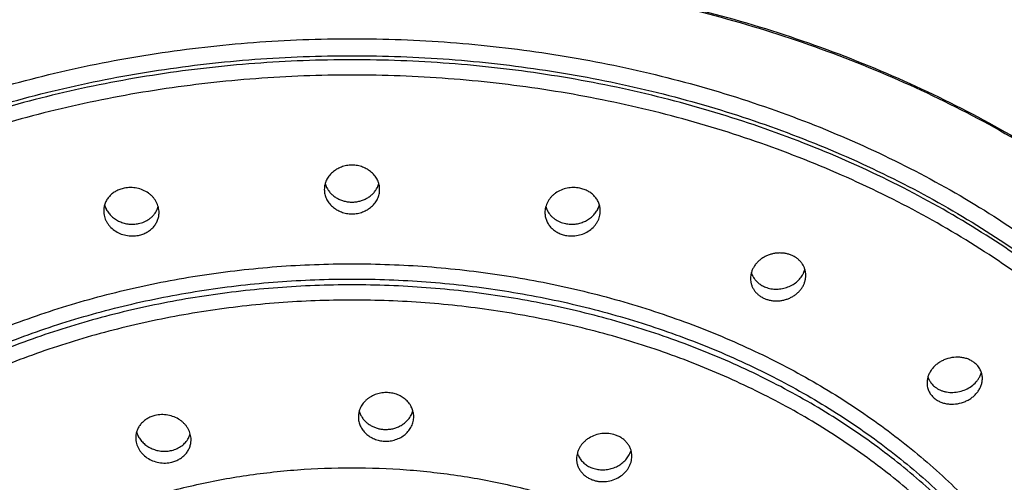
# Model space of a CAD drawing. Units: inches. Extents: x -1.1 to 22.9, y 4.2 to 14.4.
# Drawn here: x 21.3 to 22.1, y 10.3 to 10.7 of the extents above; entities that cross this region are included whole.
import ezdxf

# ---------------------------------------------------------------- set-up
doc = ezdxf.new("R2010")
doc.units = ezdxf.units.IN
doc.header["$LTSCALE"] = 1.21
doc.header["$MEASUREMENT"] = 0
doc.layers.get('0').update_dxf_attribs({"linetype": 'CONTINUOUS'})

msp = doc.modelspace()

# ---------------------------------------------------------------- linework, layer by layer
at = {"color": 7, "linetype": 'CONTINUOUS'}
for p, q in [((21.95127, 10.50283), (21.95243, 10.50586)), ((22.09804, 10.41732), (22.09913, 10.42011))]:
    msp.add_line(p, q, dxfattribs=at)
for centre, radius, start, end in [((21.57145, 10.58236), 0.01859, 195.66442, 206.26754), ((21.58018, 10.58242), 0.01873, 333.76837, 344.29557), ((21.57199, 10.58261), 0.01918, 206.20869, 207.83431), ((21.57978, 10.58261), 0.01918, 332.16624, 333.78683), ((21.38844, 10.56464), 0.01896, 195.75853, 206.0707), ((21.39748, 10.56314), 0.01805, 333.57145, 344.08939), ((21.75419, 10.56311), 0.01795, 195.88112, 206.45264), ((21.76315, 10.56471), 0.01915, 333.97815, 344.19087), ((21.38914, 10.56495), 0.01973, 205.99672, 207.58519), ((21.39716, 10.5633), 0.0184, 331.49141, 333.58414), ((21.7546, 10.5633), 0.0184, 206.41066, 208.50921), ((21.76263, 10.56495), 0.01973, 332.41518, 334.00123), ((21.92422, 10.50819), 0.0171, 196.47557, 206.76041), ((21.93323, 10.51155), 0.02003, 332.2533, 334.20391), ((21.92453, 10.50833), 0.01743, 206.73066, 209.60228), ((22.06997, 10.42134), 0.0161, 197.37673, 207.27333), ((22.07024, 10.42148), 0.01641, 207.25125, 211.08208), ((22.08, 10.42602), 0.02003, 331.71421, 334.24895), ((21.59967, 10.39316), 0.0185, 195.7992, 206.08939), ((21.60841, 10.39352), 0.01881, 334.91246, 344.27385), ((21.60018, 10.39339), 0.01905, 206.03763, 207.96857), ((21.60794, 10.39374), 0.01933, 332.1124, 334.92296), ((21.41505, 10.37598), 0.01897, 195.82126, 205.21338), ((21.41576, 10.37629), 0.01975, 205.14957, 207.70536), ((21.4239, 10.37436), 0.01826, 331.24315, 334.15688), ((21.42422, 10.37421), 0.01791, 334.1503, 343.86899), ((21.77999, 10.35833), 0.01749, 196.36334, 206.89502), ((21.78942, 10.36079), 0.01914, 335.85169, 343.7935), ((21.78034, 10.35849), 0.01787, 206.86007, 209.07749), ((21.78874, 10.3611), 0.01989, 332.12409, 335.85486)]:
    msp.add_arc(centre, radius, start, end, dxfattribs=at)
at = {"color": 9, "linetype": 'CONTINUOUS'}
for points, knots in [([(20.79547, 10.64617), (20.80326, 10.66112), (20.82035, 10.69062), (20.84994, 10.7329), (20.88355, 10.77337), (20.92099, 10.8118), (20.96204, 10.84798), (21.00648, 10.88172), (21.05407, 10.91283), (21.10453, 10.94114), (21.1576, 10.96649), (21.21297, 10.98876), (21.27035, 11.0078), (21.32941, 11.02353), (21.38983, 11.03586), (21.45127, 11.04471), (21.5134, 11.05004), (21.57588, 11.05182), (21.63836, 11.05004), (21.70049, 11.04471), (21.76194, 11.03586), (21.82236, 11.02353), (21.88142, 11.0078), (21.93879, 10.98875), (21.99417, 10.96649), (22.04723, 10.94114), (22.0977, 10.91283), (22.14528, 10.88172), (22.18972, 10.84798), (22.23078, 10.8118), (22.26821, 10.77337), (22.30182, 10.7329), (22.33141, 10.69062), (22.3485, 10.66112), (22.3563, 10.64616)], [0, 0, 0, 0, 0.027437, 0.055377, 0.083863, 0.112923, 0.14257, 0.172806, 0.203619, 0.234986, 0.266871, 0.299231, 0.332014, 0.365159, 0.398603, 0.432274, 0.466098, 0.5, 0.533902, 0.567727, 0.601397, 0.634841, 0.667987, 0.700769, 0.733129, 0.765015, 0.796381, 0.827194, 0.85743, 0.887077, 0.916137, 0.944623, 0.972563, 1, 1, 1, 1]), ([(20.53588, 10.11145), (20.53588, 10.12449), (20.53672, 10.1506), (20.54048, 10.18964), (20.54674, 10.2285), (20.55549, 10.26707), (20.56669, 10.30526), (20.58033, 10.34298), (20.59637, 10.38015), (20.61477, 10.41666), (20.63548, 10.45243), (20.65846, 10.48738), (20.68365, 10.52141), (20.71099, 10.55446), (20.74041, 10.58644), (20.78259, 10.62781), (20.84024, 10.67641), (20.916, 10.72888), (20.99807, 10.77541), (21.08568, 10.81554), (21.17797, 10.84891), (21.25782, 10.87074), (21.3232, 10.8846), (21.38972, 10.89604), (21.47398, 10.90559), (21.54188, 10.90814), (21.57588, 10.90814)], [0, 0, 0, 0, 0.027001, 0.054047, 0.081184, 0.108455, 0.135902, 0.163565, 0.191479, 0.219678, 0.248191, 0.277043, 0.306255, 0.335845, 0.365826, 0.396206, 0.458158, 0.521713, 0.586801, 0.6533, 0.721044, 0.789829, 0.824547, 0.859435, 0.929578, 1, 1, 1, 1]), ([(21.57588, 10.90814), (21.60988, 10.90814), (21.67778, 10.90559), (21.76204, 10.89604), (21.82856, 10.8846), (21.89394, 10.87074), (21.97379, 10.84891), (22.06608, 10.81554), (22.15369, 10.77541), (22.23577, 10.72888), (22.31153, 10.67641), (22.36917, 10.62781), (22.41135, 10.58644), (22.44077, 10.55446), (22.46811, 10.52141), (22.4933, 10.48738), (22.51628, 10.45243), (22.53699, 10.41666), (22.55539, 10.38015), (22.57143, 10.34298), (22.58507, 10.30526), (22.59628, 10.26707), (22.60502, 10.2285), (22.61128, 10.18964), (22.61504, 10.1506), (22.61588, 10.12449), (22.61588, 10.11145)], [0, 0, 0, 0, 0.070422, 0.140565, 0.175453, 0.210171, 0.278956, 0.3467, 0.413199, 0.478287, 0.541842, 0.603794, 0.634174, 0.664155, 0.693745, 0.722957, 0.751809, 0.780322, 0.808521, 0.836435, 0.864098, 0.891545, 0.918816, 0.945953, 0.972999, 1, 1, 1, 1]), ([(20.74088, 10.05809), (20.74088, 10.06856), (20.74155, 10.08951), (20.74457, 10.12086), (20.7496, 10.15206), (20.75662, 10.18303), (20.76562, 10.21369), (20.77657, 10.24398), (20.78945, 10.27382), (20.80422, 10.30313), (20.82085, 10.33185), (20.8393, 10.35991), (20.85953, 10.38724), (20.88147, 10.41377), (20.9051, 10.43945), (20.93896, 10.47266), (20.98524, 10.51168), (21.04607, 10.55381), (21.11197, 10.59116), (21.1823, 10.62339), (21.25641, 10.65018), (21.33356, 10.67128), (21.41304, 10.6865), (21.49407, 10.69569), (21.57588, 10.69876), (21.65769, 10.69569), (21.73873, 10.6865), (21.8182, 10.67128), (21.89536, 10.65018), (21.96946, 10.62339), (22.03979, 10.59116), (22.10569, 10.55381), (22.16652, 10.51168), (22.2128, 10.47266), (22.24667, 10.43945), (22.27029, 10.41377), (22.29224, 10.38724), (22.31246, 10.35991), (22.33091, 10.33185), (22.34754, 10.30313), (22.36232, 10.27382), (22.37519, 10.24398), (22.38614, 10.21369), (22.39514, 10.18303), (22.40216, 10.15206), (22.40719, 10.12086), (22.41021, 10.08951), (22.41088, 10.06856), (22.41088, 10.05809)], [0, 0, 0, 0, 0.0135, 0.027024, 0.040592, 0.054228, 0.067952, 0.081783, 0.095741, 0.10984, 0.124097, 0.138523, 0.15313, 0.167925, 0.182915, 0.198105, 0.229082, 0.26086, 0.293404, 0.326654, 0.360527, 0.39492, 0.429716, 0.464788, 0.5, 0.535212, 0.570284, 0.60508, 0.639473, 0.673346, 0.706596, 0.73914, 0.770918, 0.801895, 0.817085, 0.832075, 0.84687, 0.861477, 0.875903, 0.89016, 0.904259, 0.918217, 0.932048, 0.945772, 0.959408, 0.972976, 0.9865, 1, 1, 1, 1]), ([(20.75088, 10.05166), (20.75088, 10.062), (20.75154, 10.08271), (20.75453, 10.11368), (20.7595, 10.1445), (20.76643, 10.1751), (20.77532, 10.2054), (20.78614, 10.23532), (20.79886, 10.2648), (20.81346, 10.29377), (20.82989, 10.32214), (20.84812, 10.34987), (20.8681, 10.37687), (20.88979, 10.40308), (20.91313, 10.42845), (20.94659, 10.46127), (20.99232, 10.49982), (21.05241, 10.54145), (21.11752, 10.57835), (21.18702, 10.61019), (21.26023, 10.63666), (21.33646, 10.65751), (21.41499, 10.67254), (21.49505, 10.68162), (21.57588, 10.68466), (21.65671, 10.68162), (21.73678, 10.67254), (21.8153, 10.65751), (21.89153, 10.63666), (21.96474, 10.61019), (22.03424, 10.57835), (22.09935, 10.54145), (22.15945, 10.49982), (22.20518, 10.46127), (22.23863, 10.42845), (22.26197, 10.40308), (22.28366, 10.37687), (22.30364, 10.34987), (22.32187, 10.32214), (22.3383, 10.29377), (22.3529, 10.2648), (22.36562, 10.23532), (22.37644, 10.2054), (22.38533, 10.1751), (22.39226, 10.1445), (22.39723, 10.11368), (22.40022, 10.08271), (22.40088, 10.062), (22.40088, 10.05166)], [0, 0, 0, 0, 0.0135, 0.027024, 0.040592, 0.054228, 0.067952, 0.081783, 0.095741, 0.10984, 0.124097, 0.138523, 0.15313, 0.167925, 0.182915, 0.198105, 0.229082, 0.26086, 0.293404, 0.326654, 0.360527, 0.39492, 0.429716, 0.464788, 0.5, 0.535212, 0.570284, 0.60508, 0.639473, 0.673346, 0.706596, 0.73914, 0.770918, 0.801895, 0.817085, 0.832075, 0.84687, 0.861477, 0.875903, 0.89016, 0.904259, 0.918217, 0.932048, 0.945772, 0.959408, 0.972976, 0.9865, 1, 1, 1, 1]), ([(22.40088, 10.04821), (22.40088, 10.05855), (22.40022, 10.07926), (22.39723, 10.11023), (22.39226, 10.14106), (22.38533, 10.17165), (22.37644, 10.20195), (22.36562, 10.23188), (22.3529, 10.26135), (22.3383, 10.29032), (22.32187, 10.31869), (22.30364, 10.34642), (22.28366, 10.37342), (22.26197, 10.39963), (22.23863, 10.425), (22.20518, 10.45782), (22.15945, 10.49637), (22.09935, 10.538), (22.03424, 10.5749), (21.96474, 10.60674), (21.89153, 10.63321), (21.8153, 10.65406), (21.73678, 10.6691), (21.65671, 10.67817), (21.57588, 10.68121), (21.49505, 10.67817), (21.41499, 10.6691), (21.33646, 10.65406), (21.26023, 10.63321), (21.18702, 10.60674), (21.11752, 10.5749), (21.05241, 10.538), (20.99232, 10.49637), (20.94659, 10.45782), (20.91313, 10.425), (20.88979, 10.39963), (20.8681, 10.37342), (20.84812, 10.34642), (20.82989, 10.31869), (20.81346, 10.29032), (20.79886, 10.26135), (20.78614, 10.23188), (20.77532, 10.20195), (20.76643, 10.17165), (20.7595, 10.14106), (20.75453, 10.11023), (20.75154, 10.07926), (20.75088, 10.05855), (20.75088, 10.04821)], [0, 0, 0, 0, 0.0135, 0.027024, 0.040592, 0.054228, 0.067952, 0.081783, 0.095741, 0.10984, 0.124097, 0.138523, 0.15313, 0.167925, 0.182915, 0.198105, 0.229082, 0.26086, 0.293404, 0.326654, 0.360527, 0.39492, 0.429716, 0.464788, 0.5, 0.535212, 0.570284, 0.60508, 0.639473, 0.673346, 0.706596, 0.73914, 0.770918, 0.801895, 0.817085, 0.832075, 0.84687, 0.861477, 0.875903, 0.89016, 0.904259, 0.918217, 0.932048, 0.945772, 0.959408, 0.972976, 0.9865, 1, 1, 1, 1]), ([(22.39262, 10.04188), (22.39262, 10.05212), (22.39196, 10.07262), (22.389, 10.10328), (22.38409, 10.1338), (22.37722, 10.16409), (22.36842, 10.19408), (22.35771, 10.22371), (22.34511, 10.25289), (22.33067, 10.28156), (22.3144, 10.30966), (22.29635, 10.3371), (22.27657, 10.36383), (22.2551, 10.38978), (22.23199, 10.4149), (22.19887, 10.44739), (22.1536, 10.48555), (22.0941, 10.52676), (22.02965, 10.5633), (21.96085, 10.59481), (21.88837, 10.62102), (21.8129, 10.64166), (21.73516, 10.65655), (21.6559, 10.66553), (21.57588, 10.66854), (21.49586, 10.66553), (21.4166, 10.65655), (21.33886, 10.64166), (21.26339, 10.62102), (21.19091, 10.59481), (21.12212, 10.5633), (21.05766, 10.52676), (20.99816, 10.48555), (20.95289, 10.44739), (20.91977, 10.4149), (20.89666, 10.38978), (20.87519, 10.36383), (20.85541, 10.3371), (20.83736, 10.30966), (20.8211, 10.28156), (20.80665, 10.25289), (20.79405, 10.22371), (20.78334, 10.19408), (20.77454, 10.16409), (20.76767, 10.1338), (20.76276, 10.10328), (20.7598, 10.07262), (20.75914, 10.05212), (20.75914, 10.04188)], [0, 0, 0, 0, 0.0135, 0.027024, 0.040592, 0.054228, 0.067952, 0.081783, 0.095741, 0.10984, 0.124097, 0.138523, 0.15313, 0.167925, 0.182915, 0.198105, 0.229082, 0.26086, 0.293404, 0.326654, 0.360527, 0.39492, 0.429716, 0.464788, 0.5, 0.535212, 0.570284, 0.60508, 0.639473, 0.673346, 0.706596, 0.73914, 0.770918, 0.801895, 0.817085, 0.832075, 0.84687, 0.861477, 0.875903, 0.89016, 0.904259, 0.918217, 0.932048, 0.945772, 0.959408, 0.972976, 0.9865, 1, 1, 1, 1]), ([(20.93762, 10.02165), (20.93762, 10.02965), (20.93813, 10.04567), (20.94044, 10.06964), (20.94428, 10.09348), (20.94965, 10.11715), (20.95653, 10.14059), (20.9649, 10.16374), (20.97474, 10.18655), (20.98603, 10.20896), (20.99874, 10.23091), (21.01285, 10.25236), (21.02831, 10.27325), (21.05082, 10.30047), (21.08223, 10.33282), (21.1244, 10.36837), (21.1709, 10.40058), (21.22127, 10.42913), (21.27504, 10.45376), (21.33168, 10.47424), (21.39066, 10.49037), (21.4514, 10.502), (21.51334, 10.50903), (21.57588, 10.51137), (21.63842, 10.50903), (21.70036, 10.502), (21.76111, 10.49037), (21.82008, 10.47424), (21.87673, 10.45376), (21.93049, 10.42913), (21.98086, 10.40058), (22.02736, 10.36837), (22.06953, 10.33282), (22.10094, 10.30047), (22.12345, 10.27325), (22.13891, 10.25236), (22.15302, 10.23091), (22.16573, 10.20896), (22.17702, 10.18655), (22.18687, 10.16374), (22.19524, 10.14059), (22.20211, 10.11715), (22.20748, 10.09348), (22.21132, 10.06964), (22.21363, 10.04567), (22.21414, 10.02965), (22.21414, 10.02165)], [0, 0, 0, 0, 0.013501, 0.027024, 0.040593, 0.054229, 0.067953, 0.081785, 0.095743, 0.109842, 0.124099, 0.138526, 0.153133, 0.167928, 0.198099, 0.229077, 0.260855, 0.2934, 0.326651, 0.360524, 0.394918, 0.429715, 0.464788, 0.5, 0.535212, 0.570285, 0.605082, 0.639476, 0.673349, 0.7066, 0.739145, 0.770923, 0.801901, 0.832072, 0.846867, 0.861474, 0.875901, 0.890158, 0.904257, 0.918215, 0.932047, 0.945771, 0.959407, 0.972976, 0.986499, 1, 1, 1, 1]), ([(20.94588, 10.01532), (20.94588, 10.02322), (20.94639, 10.03903), (20.94867, 10.06268), (20.95246, 10.08622), (20.95776, 10.10959), (20.96454, 10.13272), (20.97281, 10.15558), (20.98252, 10.17809), (20.99367, 10.2002), (21.00622, 10.22187), (21.02014, 10.24304), (21.0354, 10.26366), (21.05762, 10.29053), (21.08862, 10.32246), (21.13025, 10.35755), (21.17614, 10.38934), (21.22586, 10.41752), (21.27893, 10.44183), (21.33484, 10.46205), (21.39305, 10.47797), (21.45302, 10.48945), (21.51415, 10.49639), (21.57588, 10.4987), (21.63761, 10.49639), (21.69875, 10.48945), (21.75871, 10.47797), (21.81692, 10.46205), (21.87283, 10.44183), (21.9259, 10.41752), (21.97562, 10.38934), (22.02151, 10.35755), (22.06314, 10.32246), (22.09414, 10.29053), (22.11636, 10.26366), (22.13162, 10.24304), (22.14554, 10.22187), (22.15809, 10.2002), (22.16924, 10.17809), (22.17895, 10.15558), (22.18722, 10.13272), (22.194, 10.10959), (22.1993, 10.08622), (22.20309, 10.06268), (22.20537, 10.03903), (22.20588, 10.02322), (22.20588, 10.01532)], [0, 0, 0, 0, 0.013501, 0.027024, 0.040593, 0.054229, 0.067953, 0.081785, 0.095743, 0.109842, 0.124099, 0.138526, 0.153133, 0.167928, 0.198099, 0.229077, 0.260855, 0.2934, 0.326651, 0.360524, 0.394918, 0.429715, 0.464788, 0.5, 0.535212, 0.570285, 0.605082, 0.639476, 0.673349, 0.7066, 0.739145, 0.770923, 0.801901, 0.832072, 0.846867, 0.861474, 0.875901, 0.890158, 0.904257, 0.918215, 0.932047, 0.945771, 0.959407, 0.972976, 0.986499, 1, 1, 1, 1]), ([(22.20588, 10.01044), (22.20588, 10.01834), (22.20537, 10.03416), (22.20309, 10.05781), (22.1993, 10.08134), (22.194, 10.10471), (22.18722, 10.12785), (22.17895, 10.1507), (22.16924, 10.17321), (22.15809, 10.19533), (22.14554, 10.217), (22.13162, 10.23817), (22.11636, 10.25879), (22.09414, 10.28565), (22.06314, 10.31759), (22.02151, 10.35268), (21.97562, 10.38446), (21.9259, 10.41265), (21.87283, 10.43696), (21.81692, 10.45717), (21.75871, 10.47309), (21.69875, 10.48457), (21.63761, 10.49151), (21.57588, 10.49383), (21.51415, 10.49151), (21.45302, 10.48457), (21.39305, 10.47309), (21.33484, 10.45717), (21.27893, 10.43696), (21.22586, 10.41265), (21.17614, 10.38446), (21.13025, 10.35268), (21.08862, 10.31759), (21.05762, 10.28565), (21.0354, 10.25879), (21.02014, 10.23817), (21.00622, 10.217), (20.99367, 10.19533), (20.98252, 10.17321), (20.97281, 10.1507), (20.96454, 10.12785), (20.95776, 10.10471), (20.95246, 10.08134), (20.94867, 10.05781), (20.94639, 10.03416), (20.94588, 10.01834), (20.94588, 10.01044)], [0, 0, 0, 0, 0.013501, 0.027024, 0.040593, 0.054229, 0.067953, 0.081785, 0.095743, 0.109842, 0.124099, 0.138526, 0.153133, 0.167928, 0.198099, 0.229077, 0.260855, 0.2934, 0.326651, 0.360524, 0.394918, 0.429715, 0.464788, 0.5, 0.535212, 0.570285, 0.605082, 0.639476, 0.673349, 0.7066, 0.739145, 0.770923, 0.801901, 0.832072, 0.846867, 0.861474, 0.875901, 0.890158, 0.904257, 0.918215, 0.932047, 0.945771, 0.959407, 0.972976, 0.986499, 1, 1, 1, 1]), ([(22.19762, 10.00411), (22.19762, 10.01191), (22.19712, 10.02751), (22.19487, 10.05086), (22.19112, 10.07408), (22.1859, 10.09714), (22.1792, 10.11998), (22.17104, 10.14253), (22.16146, 10.16474), (22.15046, 10.18657), (22.13807, 10.20796), (22.12433, 10.22885), (22.10927, 10.2492), (22.08734, 10.27571), (22.05675, 10.30723), (22.01567, 10.34186), (21.97038, 10.37323), (21.92131, 10.40104), (21.86894, 10.42503), (21.81376, 10.44498), (21.75631, 10.46069), (21.69713, 10.47203), (21.6368, 10.47887), (21.57588, 10.48116), (21.51496, 10.47887), (21.45463, 10.47203), (21.39545, 10.46069), (21.338, 10.44498), (21.28283, 10.42503), (21.23045, 10.40104), (21.18139, 10.37323), (21.13609, 10.34186), (21.09501, 10.30723), (21.06442, 10.27571), (21.04249, 10.2492), (21.02743, 10.22885), (21.01369, 10.20796), (21.00131, 10.18657), (20.99031, 10.16474), (20.98072, 10.14253), (20.97256, 10.11998), (20.96586, 10.09714), (20.96064, 10.07408), (20.95689, 10.05086), (20.95464, 10.02751), (20.95414, 10.01191), (20.95414, 10.00411)], [0, 0, 0, 0, 0.013501, 0.027024, 0.040593, 0.054229, 0.067953, 0.081785, 0.095743, 0.109842, 0.124099, 0.138526, 0.153133, 0.167928, 0.198099, 0.229077, 0.260855, 0.2934, 0.326651, 0.360524, 0.394918, 0.429715, 0.464788, 0.5, 0.535212, 0.570285, 0.605082, 0.639476, 0.673349, 0.7066, 0.739145, 0.770923, 0.801901, 0.832072, 0.846867, 0.861474, 0.875901, 0.890158, 0.904257, 0.918215, 0.932047, 0.945771, 0.959407, 0.972976, 0.986499, 1, 1, 1, 1]), ([(21.11262, 9.98615), (21.11262, 9.99196), (21.11299, 10.00359), (21.11467, 10.02098), (21.11746, 10.03829), (21.12135, 10.05547), (21.12634, 10.07248), (21.13242, 10.08929), (21.13956, 10.10584), (21.14776, 10.1221), (21.15698, 10.13804), (21.16722, 10.15361), (21.17844, 10.16877), (21.19478, 10.18852), (21.21758, 10.21201), (21.24819, 10.23781), (21.28194, 10.26118), (21.3185, 10.28191), (21.35752, 10.29978), (21.39863, 10.31465), (21.44144, 10.32636), (21.48553, 10.3348), (21.53049, 10.3399), (21.57588, 10.3416), (21.62127, 10.3399), (21.66623, 10.3348), (21.71032, 10.32636), (21.75313, 10.31465), (21.79424, 10.29978), (21.83326, 10.28191), (21.86982, 10.26118), (21.90357, 10.23781), (21.93418, 10.21201), (21.95698, 10.18852), (21.97332, 10.16877), (21.98454, 10.15361), (21.99478, 10.13804), (22.004, 10.1221), (22.0122, 10.10584), (22.01934, 10.08929), (22.02542, 10.07248), (22.03041, 10.05547), (22.03431, 10.03829), (22.0371, 10.02098), (22.03877, 10.00359), (22.03914, 9.99196), (22.03914, 9.98615)], [0, 0, 0, 0, 0.013501, 0.027024, 0.040593, 0.054229, 0.067953, 0.081785, 0.095743, 0.109842, 0.124099, 0.138526, 0.153133, 0.167928, 0.198099, 0.229077, 0.260855, 0.2934, 0.326651, 0.360524, 0.394918, 0.429715, 0.464788, 0.5, 0.535212, 0.570285, 0.605082, 0.639476, 0.673349, 0.7066, 0.739145, 0.770923, 0.801901, 0.832072, 0.846867, 0.861474, 0.875901, 0.890158, 0.904257, 0.918215, 0.932047, 0.945771, 0.959407, 0.972976, 0.986499, 1, 1, 1, 1])]:
    msp.add_open_spline(points, degree=3, knots=knots, dxfattribs=at)
at = {"color": 7, "linetype": 'CONTINUOUS'}
for points, knots in [([(20.53588, 10.11145), (20.53588, 10.12484), (20.53673, 10.15164), (20.54057, 10.19172), (20.54695, 10.23159), (20.55586, 10.27113), (20.56725, 10.31025), (20.58111, 10.34883), (20.59739, 10.3868), (20.61604, 10.42405), (20.637, 10.46049), (20.66023, 10.49603), (20.68564, 10.5306), (20.71319, 10.56411), (20.74279, 10.59648), (20.77437, 10.62765), (20.80786, 10.65755), (20.85518, 10.69584), (20.91873, 10.74012), (21.00072, 10.78687), (21.08811, 10.82713), (21.18006, 10.86057), (21.27573, 10.88688), (21.3742, 10.90585), (21.47456, 10.91729), (21.54208, 10.91984), (21.57588, 10.91984)], [0, 0, 0, 0, 0.027558, 0.055153, 0.082822, 0.110603, 0.13853, 0.166635, 0.194952, 0.223507, 0.252329, 0.281439, 0.310857, 0.340602, 0.370685, 0.401117, 0.431903, 0.463046, 0.52638, 0.591089, 0.657076, 0.724196, 0.792271, 0.861089, 0.930416, 1, 1, 1, 1]), ([(21.57588, 10.91984), (21.60969, 10.91984), (21.6772, 10.91729), (21.77756, 10.90585), (21.87603, 10.88688), (21.9717, 10.86057), (22.06365, 10.82713), (22.15104, 10.78687), (22.23303, 10.74012), (22.29658, 10.69584), (22.34391, 10.65755), (22.37739, 10.62765), (22.40897, 10.59648), (22.43857, 10.56411), (22.46612, 10.5306), (22.49154, 10.49603), (22.51476, 10.46049), (22.53572, 10.42405), (22.55437, 10.3868), (22.57065, 10.34883), (22.58451, 10.31025), (22.59591, 10.27113), (22.60481, 10.23159), (22.61119, 10.19172), (22.61503, 10.15164), (22.61588, 10.12484), (22.61588, 10.11145)], [0, 0, 0, 0, 0.069584, 0.138911, 0.207729, 0.275804, 0.342925, 0.408911, 0.47362, 0.536954, 0.568097, 0.598883, 0.629315, 0.659398, 0.689143, 0.718561, 0.747671, 0.776493, 0.805048, 0.833365, 0.86147, 0.889397, 0.917178, 0.944847, 0.972442, 1, 1, 1, 1]), ([(20.53809, 10.11122), (20.53915, 10.12371), (20.54205, 10.14866), (20.54868, 10.18584), (20.55759, 10.22273), (20.56875, 10.25926), (20.58215, 10.29535), (20.59774, 10.33091), (20.61551, 10.36587), (20.6354, 10.40014), (20.65737, 10.43366), (20.68137, 10.46635), (20.70735, 10.49813), (20.73525, 10.52894), (20.76502, 10.55871), (20.80735, 10.59716), (20.86464, 10.64223), (20.93921, 10.69081), (21.01938, 10.7338), (21.10445, 10.77082), (21.19366, 10.80157), (21.2706, 10.82167), (21.33348, 10.83442), (21.39736, 10.84493), (21.47819, 10.85372), (21.54328, 10.85606), (21.57588, 10.85606)], [0, 0, 0, 0, 0.026911, 0.05392, 0.081067, 0.108389, 0.135923, 0.1637, 0.191751, 0.220102, 0.248776, 0.277793, 0.307169, 0.336915, 0.36704, 0.39755, 0.459707, 0.523375, 0.588475, 0.654884, 0.722443, 0.790959, 0.825514, 0.860226, 0.929986, 1, 1, 1, 1]), ([(21.57588, 10.85606), (21.60848, 10.85606), (21.67357, 10.85372), (21.7544, 10.84493), (21.81828, 10.83442), (21.88116, 10.82167), (21.9581, 10.80157), (22.04731, 10.77082), (22.13238, 10.7338), (22.21256, 10.69081), (22.28713, 10.64223), (22.34442, 10.59716), (22.38675, 10.55871), (22.41651, 10.52894), (22.44441, 10.49813), (22.47039, 10.46635), (22.4944, 10.43366), (22.51637, 10.40014), (22.53625, 10.36587), (22.55402, 10.33091), (22.56961, 10.29535), (22.58301, 10.25926), (22.59418, 10.22273), (22.60308, 10.18584), (22.60972, 10.14866), (22.61261, 10.12371), (22.61368, 10.11122)], [0, 0, 0, 0, 0.070014, 0.139774, 0.174486, 0.209041, 0.277557, 0.345116, 0.411525, 0.476625, 0.540293, 0.60245, 0.63296, 0.663085, 0.692831, 0.722207, 0.751224, 0.779898, 0.808249, 0.8363, 0.864077, 0.891611, 0.918933, 0.94608, 0.973089, 1, 1, 1, 1]), ([(20.66438, 10.05937), (20.66438, 10.0708), (20.66511, 10.09368), (20.66841, 10.1279), (20.6739, 10.16195), (20.68156, 10.19576), (20.69138, 10.22923), (20.70334, 10.26229), (20.71739, 10.29487), (20.73352, 10.32686), (20.75168, 10.35822), (20.77182, 10.38885), (20.79389, 10.41868), (20.81785, 10.44764), (20.84364, 10.47567), (20.8806, 10.51193), (20.93113, 10.55453), (20.99753, 10.60051), (21.06947, 10.64129), (21.14625, 10.67646), (21.22714, 10.70571), (21.31136, 10.72874), (21.39812, 10.74536), (21.48657, 10.75539), (21.57588, 10.75874), (21.66519, 10.75539), (21.75364, 10.74536), (21.8404, 10.72874), (21.92462, 10.70571), (22.00551, 10.67646), (22.0823, 10.64129), (22.15423, 10.60051), (22.22063, 10.55453), (22.27116, 10.51193), (22.30812, 10.47567), (22.33391, 10.44764), (22.35787, 10.41868), (22.37994, 10.38885), (22.40008, 10.35822), (22.41824, 10.32686), (22.43437, 10.29487), (22.44842, 10.26229), (22.46038, 10.22923), (22.4702, 10.19576), (22.47786, 10.16195), (22.48335, 10.1279), (22.48665, 10.09368), (22.48738, 10.0708), (22.48738, 10.05937)], [0, 0, 0, 0, 0.0135, 0.027024, 0.040592, 0.054228, 0.067952, 0.081783, 0.095741, 0.10984, 0.124097, 0.138523, 0.15313, 0.167925, 0.182915, 0.198105, 0.229082, 0.26086, 0.293404, 0.326654, 0.360527, 0.39492, 0.429716, 0.464788, 0.5, 0.535212, 0.570284, 0.60508, 0.639473, 0.673346, 0.706596, 0.73914, 0.770918, 0.801895, 0.817085, 0.832075, 0.84687, 0.861477, 0.875903, 0.89016, 0.904259, 0.918217, 0.932048, 0.945772, 0.959408, 0.972976, 0.9865, 1, 1, 1, 1]), ([(20.66438, 10.05809), (20.66438, 10.06951), (20.66511, 10.09239), (20.66841, 10.12661), (20.6739, 10.16067), (20.68156, 10.19447), (20.69138, 10.22795), (20.70334, 10.26101), (20.71739, 10.29358), (20.73352, 10.32558), (20.75168, 10.35693), (20.77182, 10.38756), (20.79389, 10.41739), (20.81785, 10.44636), (20.84364, 10.47438), (20.8806, 10.51064), (20.93113, 10.55324), (20.99753, 10.59923), (21.06947, 10.64), (21.14625, 10.67518), (21.22714, 10.70442), (21.31136, 10.72746), (21.39812, 10.74407), (21.48657, 10.7541), (21.57588, 10.75746), (21.66519, 10.7541), (21.75364, 10.74407), (21.8404, 10.72746), (21.92462, 10.70442), (22.00551, 10.67518), (22.0823, 10.64), (22.15423, 10.59923), (22.22063, 10.55324), (22.27116, 10.51064), (22.30812, 10.47438), (22.33391, 10.44636), (22.35787, 10.41739), (22.37994, 10.38756), (22.40008, 10.35693), (22.41824, 10.32558), (22.43437, 10.29358), (22.44842, 10.26101), (22.46038, 10.22795), (22.4702, 10.19447), (22.47786, 10.16067), (22.48335, 10.12661), (22.48665, 10.09239), (22.48738, 10.06951), (22.48738, 10.05809)], [0, 0, 0, 0, 0.0135, 0.027024, 0.040592, 0.054228, 0.067952, 0.081783, 0.095741, 0.10984, 0.124097, 0.138523, 0.15313, 0.167925, 0.182915, 0.198105, 0.229082, 0.26086, 0.293404, 0.326654, 0.360527, 0.39492, 0.429716, 0.464788, 0.5, 0.535212, 0.570284, 0.60508, 0.639473, 0.673346, 0.706596, 0.73914, 0.770918, 0.801895, 0.817085, 0.832075, 0.84687, 0.861477, 0.875903, 0.89016, 0.904259, 0.918217, 0.932048, 0.945772, 0.959408, 0.972976, 0.9865, 1, 1, 1, 1]), ([(21.57588, 10.59258), (21.57437, 10.59258), (21.57135, 10.59232), (21.56771, 10.59135), (21.56497, 10.59021), (21.56303, 10.58918), (21.56121, 10.58799), (21.559, 10.58623), (21.55662, 10.58368), (21.55483, 10.58073), (21.55382, 10.57824), (21.55328, 10.57632), (21.55295, 10.57437), (21.55288, 10.57305), (21.55288, 10.5724)], [0, 0, 0, 0, 0.133729, 0.266123, 0.331522, 0.39619, 0.460043, 0.523029, 0.646204, 0.766117, 0.825159, 0.883713, 0.941937, 1, 1, 1, 1]), ([(21.59888, 10.5724), (21.59888, 10.57305), (21.59881, 10.57437), (21.59848, 10.57632), (21.59794, 10.57824), (21.59693, 10.58073), (21.59514, 10.58368), (21.59276, 10.58623), (21.59055, 10.58799), (21.58873, 10.58918), (21.58679, 10.59021), (21.58405, 10.59135), (21.58041, 10.59232), (21.57739, 10.59258), (21.57588, 10.59258)], [0, 0, 0, 0, 0.058063, 0.116287, 0.174841, 0.233883, 0.353796, 0.476971, 0.539957, 0.60381, 0.668478, 0.733877, 0.866271, 1, 1, 1, 1]), ([(21.38655, 10.57349), (21.38535, 10.57324), (21.38356, 10.57274), (21.3813, 10.5718), (21.37917, 10.57072), (21.37671, 10.56909), (21.37458, 10.5671), (21.37313, 10.56534), (21.37187, 10.56349), (21.37062, 10.56101), (21.36971, 10.55784), (21.36951, 10.55566), (21.36951, 10.55458)], [0, 0, 0, 0, 0.134262, 0.200509, 0.266043, 0.394703, 0.52021, 0.581896, 0.642909, 0.763125, 0.881817, 1, 1, 1, 1]), ([(21.41551, 10.55323), (21.41551, 10.55399), (21.41541, 10.55553), (21.41496, 10.55781), (21.41422, 10.56004), (21.4132, 10.56218), (21.41191, 10.56422), (21.41037, 10.56613), (21.4086, 10.56787), (21.40593, 10.56997), (21.40213, 10.57208), (21.39709, 10.57365), (21.39181, 10.57419), (21.38828, 10.57384), (21.38655, 10.57349)], [0, 0, 0, 0, 0.057219, 0.114821, 0.173017, 0.231984, 0.291854, 0.352714, 0.414597, 0.477487, 0.605793, 0.736752, 0.868764, 1, 1, 1, 1]), ([(21.55288, 10.5724), (21.55288, 10.57174), (21.55295, 10.57042), (21.55328, 10.56847), (21.55382, 10.56655), (21.55458, 10.56468), (21.55554, 10.56289), (21.55669, 10.56118), (21.55803, 10.55958), (21.56005, 10.55759), (21.563, 10.55546), (21.56632, 10.55389), (21.56915, 10.55298), (21.5721, 10.55233), (21.57437, 10.55213), (21.57588, 10.55213)], [0, 0, 0, 0, 0.058006, 0.116206, 0.174767, 0.233839, 0.293553, 0.354013, 0.415292, 0.477432, 0.604161, 0.734042, 0.800007, 0.86644, 1, 1, 1, 1]), ([(21.55503, 10.57365), (21.55548, 10.57278), (21.55655, 10.5711), (21.55852, 10.56881), (21.56083, 10.56678), (21.56345, 10.56506), (21.56633, 10.56368), (21.5694, 10.56267), (21.57261, 10.56206), (21.57479, 10.56192), (21.57588, 10.56192)], [0, 0, 0, 0, 0.117503, 0.237291, 0.359519, 0.484149, 0.61096, 0.739568, 0.86945, 1, 1, 1, 1]), ([(21.57588, 10.56192), (21.57697, 10.56192), (21.57915, 10.56206), (21.58236, 10.56267), (21.58543, 10.56368), (21.58831, 10.56506), (21.59093, 10.56678), (21.59325, 10.56881), (21.59521, 10.5711), (21.59628, 10.57278), (21.59674, 10.57365)], [0, 0, 0, 0, 0.13055, 0.260432, 0.38904, 0.515852, 0.640482, 0.762709, 0.882497, 1, 1, 1, 1]), ([(21.57588, 10.55213), (21.57739, 10.55213), (21.57967, 10.55233), (21.58261, 10.55298), (21.58544, 10.55389), (21.58877, 10.55546), (21.59171, 10.55759), (21.59373, 10.55958), (21.59507, 10.56118), (21.59623, 10.56289), (21.59718, 10.56468), (21.59794, 10.56655), (21.59848, 10.56847), (21.59881, 10.57042), (21.59888, 10.57174), (21.59888, 10.5724)], [0, 0, 0, 0, 0.13356, 0.199993, 0.265958, 0.395839, 0.522567, 0.584708, 0.645987, 0.706447, 0.766161, 0.825233, 0.883794, 0.941994, 1, 1, 1, 1]), ([(21.76521, 10.57349), (21.76349, 10.57384), (21.75995, 10.57419), (21.75467, 10.57365), (21.74963, 10.57208), (21.74583, 10.56997), (21.74316, 10.56787), (21.74139, 10.56613), (21.73985, 10.56422), (21.73856, 10.56218), (21.73754, 10.56004), (21.7368, 10.55781), (21.73635, 10.55553), (21.73625, 10.55399), (21.73625, 10.55323)], [0, 0, 0, 0, 0.131236, 0.263248, 0.394207, 0.522513, 0.585403, 0.647286, 0.708146, 0.768016, 0.826983, 0.885179, 0.942781, 1, 1, 1, 1]), ([(21.78225, 10.55458), (21.78225, 10.55566), (21.78205, 10.55784), (21.78114, 10.56101), (21.77989, 10.56349), (21.77863, 10.56534), (21.77718, 10.5671), (21.77505, 10.56909), (21.7726, 10.57072), (21.77046, 10.5718), (21.7682, 10.57274), (21.76642, 10.57324), (21.76521, 10.57349)], [0, 0, 0, 0, 0.118183, 0.236875, 0.357091, 0.418104, 0.47979, 0.605297, 0.733957, 0.799491, 0.865738, 1, 1, 1, 1]), ([(21.36951, 10.55458), (21.36951, 10.55381), (21.36961, 10.55227), (21.37006, 10.54999), (21.3708, 10.54777), (21.37182, 10.54562), (21.3731, 10.54358), (21.37517, 10.54101), (21.37836, 10.53821), (21.38288, 10.53568), (21.38792, 10.53409), (21.3932, 10.53354), (21.39674, 10.53388), (21.39846, 10.53424)], [0, 0, 0, 0, 0.057131, 0.114686, 0.172874, 0.231867, 0.29179, 0.35272, 0.477452, 0.60586, 0.736843, 0.868818, 1, 1, 1, 1]), ([(21.37165, 10.55582), (21.37222, 10.55473), (21.37357, 10.55264), (21.37614, 10.54987), (21.37921, 10.54751), (21.38268, 10.54564), (21.38646, 10.5443), (21.39043, 10.54356), (21.39448, 10.54343), (21.39715, 10.54376), (21.39846, 10.54403)], [0, 0, 0, 0, 0.117162, 0.237345, 0.360517, 0.486312, 0.614078, 0.742949, 0.871925, 1, 1, 1, 1]), ([(21.39846, 10.54403), (21.40006, 10.54435), (21.40316, 10.54531), (21.40668, 10.54726), (21.40914, 10.54921), (21.41077, 10.55082), (21.41218, 10.55259), (21.41298, 10.55386), (21.41333, 10.55451)], [0, 0, 0, 0, 0.260768, 0.514623, 0.638791, 0.760987, 0.881323, 1, 1, 1, 1]), ([(21.39846, 10.53424), (21.39967, 10.53448), (21.40145, 10.53499), (21.40371, 10.53593), (21.40585, 10.53701), (21.40831, 10.53865), (21.41044, 10.54066), (21.41189, 10.54243), (21.41315, 10.54428), (21.41439, 10.54677), (21.4153, 10.54995), (21.41551, 10.55214), (21.41551, 10.55323)], [0, 0, 0, 0, 0.134052, 0.200217, 0.265689, 0.39429, 0.519827, 0.581557, 0.642626, 0.762974, 0.881778, 1, 1, 1, 1]), ([(21.73625, 10.55323), (21.73625, 10.55214), (21.73646, 10.54995), (21.73737, 10.54677), (21.73861, 10.54428), (21.73987, 10.54243), (21.74132, 10.54066), (21.74345, 10.53865), (21.74591, 10.53701), (21.74805, 10.53593), (21.75031, 10.53499), (21.75209, 10.53448), (21.7533, 10.53424)], [0, 0, 0, 0, 0.118222, 0.237026, 0.357374, 0.418443, 0.480173, 0.60571, 0.734311, 0.799783, 0.865948, 1, 1, 1, 1]), ([(21.73843, 10.55451), (21.73879, 10.55386), (21.73958, 10.55259), (21.74099, 10.55082), (21.74263, 10.54921), (21.74508, 10.54726), (21.74861, 10.54531), (21.7517, 10.54435), (21.7533, 10.54403)], [0, 0, 0, 0, 0.118677, 0.239013, 0.361209, 0.485377, 0.739232, 1, 1, 1, 1]), ([(21.7533, 10.54403), (21.75461, 10.54376), (21.75729, 10.54343), (21.76133, 10.54356), (21.7653, 10.5443), (21.76908, 10.54564), (21.77255, 10.54751), (21.77562, 10.54987), (21.77819, 10.55264), (21.77954, 10.55473), (21.78011, 10.55582)], [0, 0, 0, 0, 0.128075, 0.257051, 0.385922, 0.513688, 0.639483, 0.762655, 0.882838, 1, 1, 1, 1]), ([(21.7533, 10.53424), (21.75502, 10.53388), (21.75856, 10.53354), (21.76384, 10.53409), (21.76888, 10.53568), (21.7734, 10.53821), (21.77659, 10.54101), (21.77866, 10.54358), (21.77995, 10.54562), (21.78097, 10.54777), (21.78171, 10.54999), (21.78215, 10.55227), (21.78225, 10.55381), (21.78225, 10.55458)], [0, 0, 0, 0, 0.131182, 0.263157, 0.39414, 0.522548, 0.64728, 0.70821, 0.768133, 0.827126, 0.885314, 0.942869, 1, 1, 1, 1]), ([(21.94163, 10.51751), (21.94075, 10.5179), (21.93891, 10.51857), (21.93603, 10.51925), (21.93305, 10.51959), (21.93003, 10.51958), (21.92701, 10.51923), (21.92405, 10.51855), (21.92121, 10.51754), (21.91851, 10.51624), (21.91602, 10.51465), (21.91377, 10.51281), (21.9118, 10.51075), (21.91014, 10.5085), (21.90882, 10.50609), (21.90785, 10.50358), (21.90726, 10.50099), (21.90713, 10.49924), (21.90713, 10.49837)], [0, 0, 0, 0, 0.062981, 0.12706, 0.192011, 0.257558, 0.323395, 0.389204, 0.454677, 0.519528, 0.583514, 0.646444, 0.708192, 0.7687, 0.827994, 0.886175, 0.943426, 1, 1, 1, 1]), ([(21.95313, 10.50098), (21.95313, 10.50183), (21.953, 10.50355), (21.95242, 10.50607), (21.95145, 10.50848), (21.95011, 10.51074), (21.94843, 10.51282), (21.94644, 10.51467), (21.94416, 10.51626), (21.94249, 10.51713), (21.94163, 10.51751)], [0, 0, 0, 0, 0.120617, 0.241149, 0.362383, 0.485057, 0.609797, 0.737061, 0.867111, 1, 1, 1, 1]), ([(21.91863, 10.49157), (21.92004, 10.49095), (21.92301, 10.48998), (21.9277, 10.48939), (21.93248, 10.48967), (21.93715, 10.49078), (21.94151, 10.49267), (21.94538, 10.49527), (21.94861, 10.49846), (21.95028, 10.50093), (21.95096, 10.50222)], [0, 0, 0, 0, 0.123917, 0.250808, 0.379418, 0.508257, 0.63583, 0.760842, 0.88237, 1, 1, 1, 1]), ([(21.91863, 10.48178), (21.91952, 10.48139), (21.92135, 10.48071), (21.92423, 10.48004), (21.92721, 10.47971), (21.93023, 10.47973), (21.93325, 10.48008), (21.93621, 10.48078), (21.93905, 10.48179), (21.94174, 10.48311), (21.94423, 10.4847), (21.94648, 10.48655), (21.94845, 10.48862), (21.95012, 10.49087), (21.95144, 10.49327), (21.95241, 10.49578), (21.953, 10.49836), (21.95313, 10.50011), (21.95313, 10.50098)], [0, 0, 0, 0, 0.06298, 0.127042, 0.191974, 0.257509, 0.323347, 0.389176, 0.454689, 0.519597, 0.583652, 0.64665, 0.708453, 0.768992, 0.828279, 0.886409, 0.943563, 1, 1, 1, 1]), ([(21.90713, 10.49837), (21.90713, 10.49751), (21.90726, 10.49579), (21.90784, 10.49326), (21.90881, 10.49084), (21.91015, 10.48857), (21.91183, 10.48648), (21.91382, 10.48462), (21.9161, 10.48302), (21.91777, 10.48216), (21.91863, 10.48178)], [0, 0, 0, 0, 0.120741, 0.241423, 0.362793, 0.485553, 0.610302, 0.737484, 0.867362, 1, 1, 1, 1]), ([(21.90937, 10.49972), (21.90987, 10.49884), (21.91103, 10.49715), (21.9132, 10.49492), (21.91575, 10.49301), (21.91764, 10.492), (21.91863, 10.49157)], [0, 0, 0, 0, 0.241703, 0.488467, 0.741134, 1, 1, 1, 1]), ([(22.09313, 10.42846), (22.09231, 10.42908), (22.09055, 10.43022), (22.08766, 10.43153), (22.08453, 10.43244), (22.08012, 10.4331), (22.07443, 10.43285), (22.06896, 10.43124), (22.06494, 10.4292), (22.06219, 10.42733), (22.05975, 10.42517), (22.05768, 10.42275), (22.05601, 10.42013), (22.05479, 10.41735), (22.05404, 10.41448), (22.05387, 10.41253), (22.05387, 10.41157)], [0, 0, 0, 0, 0.059932, 0.121536, 0.184715, 0.249239, 0.380683, 0.512911, 0.578389, 0.642869, 0.706063, 0.767778, 0.827926, 0.886544, 0.943802, 1, 1, 1, 1]), ([(22.09987, 10.41525), (22.09987, 10.41588), (22.09979, 10.41714), (22.09946, 10.419), (22.09891, 10.42081), (22.09815, 10.42256), (22.09718, 10.42421), (22.09602, 10.42576), (22.09467, 10.42719), (22.09366, 10.42805), (22.09313, 10.42846)], [0, 0, 0, 0, 0.123094, 0.245724, 0.36842, 0.491713, 0.616107, 0.742044, 0.869931, 1, 1, 1, 1]), ([(22.05387, 10.41157), (22.05387, 10.41094), (22.05394, 10.40967), (22.05427, 10.4078), (22.05482, 10.40599), (22.05558, 10.40424), (22.05655, 10.40258), (22.05771, 10.40102), (22.05907, 10.39959), (22.06007, 10.39873), (22.0606, 10.39832)], [0, 0, 0, 0, 0.123269, 0.246063, 0.368883, 0.492242, 0.616628, 0.742474, 0.870184, 1, 1, 1, 1]), ([(22.05619, 10.413), (22.05675, 10.41207), (22.05808, 10.41029), (22.05972, 10.40879), (22.0606, 10.40812)], [0, 0, 0, 0, 0.493581, 1, 1, 1, 1]), ([(22.0606, 10.40812), (22.06126, 10.40761), (22.06267, 10.40667), (22.06495, 10.40552), (22.06741, 10.40463), (22.07088, 10.4038), (22.07545, 10.40347), (22.08093, 10.40419), (22.08617, 10.40596), (22.09088, 10.40868), (22.0942, 10.41166), (22.09635, 10.41436), (22.09725, 10.4158), (22.09764, 10.41653)], [0, 0, 0, 0, 0.058674, 0.118663, 0.179933, 0.242387, 0.369962, 0.499749, 0.629551, 0.757216, 0.880981, 0.941135, 1, 1, 1, 1]), ([(22.0606, 10.39832), (22.06142, 10.3977), (22.06318, 10.39656), (22.06608, 10.39526), (22.0692, 10.39436), (22.07361, 10.39371), (22.0793, 10.39398), (22.08477, 10.39561), (22.08878, 10.39766), (22.09153, 10.39953), (22.09397, 10.40169), (22.09605, 10.4041), (22.09772, 10.40672), (22.09894, 10.40949), (22.09969, 10.41235), (22.09987, 10.41429), (22.09987, 10.41525)], [0, 0, 0, 0, 0.059956, 0.121556, 0.18472, 0.249231, 0.380703, 0.513049, 0.578605, 0.643161, 0.706412, 0.76815, 0.828274, 0.886817, 0.943954, 1, 1, 1, 1]), ([(21.60547, 10.40349), (21.6039, 10.40356), (21.60076, 10.40341), (21.59694, 10.40253), (21.59406, 10.40143), (21.592, 10.40042), (21.59008, 10.39924), (21.5883, 10.39789), (21.5867, 10.39639), (21.58527, 10.39477), (21.58404, 10.39302), (21.58301, 10.39118), (21.58221, 10.38926), (21.58162, 10.38727), (21.58127, 10.38525), (21.58119, 10.38389), (21.58119, 10.38321)], [0, 0, 0, 0, 0.133349, 0.265739, 0.331229, 0.396021, 0.46001, 0.523126, 0.585333, 0.646633, 0.707065, 0.766708, 0.825671, 0.884096, 0.942145, 1, 1, 1, 1]), ([(21.62719, 10.38349), (21.62719, 10.38413), (21.62713, 10.38539), (21.62682, 10.38728), (21.62632, 10.38913), (21.62561, 10.39092), (21.62472, 10.39265), (21.62364, 10.3943), (21.62239, 10.39586), (21.62049, 10.39779), (21.61772, 10.3999), (21.61459, 10.40148), (21.6119, 10.40243), (21.60909, 10.40315), (21.60692, 10.40343), (21.60547, 10.40349)], [0, 0, 0, 0, 0.058269, 0.116652, 0.175313, 0.234406, 0.29407, 0.354419, 0.415544, 0.477505, 0.603879, 0.73354, 0.799488, 0.865988, 1, 1, 1, 1]), ([(21.41207, 10.38443), (21.41092, 10.38415), (21.40924, 10.38361), (21.40711, 10.38265), (21.4051, 10.38155), (21.4028, 10.37993), (21.40082, 10.37797), (21.39947, 10.37626), (21.3983, 10.37447), (21.39714, 10.37208), (21.3963, 10.36904), (21.39611, 10.36695), (21.39611, 10.3659)], [0, 0, 0, 0, 0.134177, 0.20032, 0.26573, 0.394139, 0.519459, 0.581096, 0.642097, 0.762425, 0.881398, 1, 1, 1, 1]), ([(21.44211, 10.36431), (21.44211, 10.36509), (21.442, 10.36668), (21.44153, 10.36901), (21.44075, 10.3713), (21.43968, 10.37349), (21.43832, 10.37557), (21.4367, 10.37751), (21.43484, 10.37928), (21.43205, 10.38139), (21.42808, 10.38347), (21.42286, 10.38495), (21.41742, 10.38535), (21.41381, 10.38486), (21.41207, 10.38443)], [0, 0, 0, 0, 0.057108, 0.11464, 0.172816, 0.231815, 0.291769, 0.352757, 0.414802, 0.477871, 0.606506, 0.737615, 0.869433, 1, 1, 1, 1]), ([(21.58119, 10.38321), (21.58119, 10.38257), (21.58126, 10.3813), (21.58157, 10.37941), (21.58207, 10.37756), (21.58277, 10.37576), (21.58367, 10.37402), (21.58475, 10.37236), (21.586, 10.37079), (21.5879, 10.36885), (21.59066, 10.36672), (21.5938, 10.36512), (21.59649, 10.36416), (21.59929, 10.36343), (21.60147, 10.36315), (21.60292, 10.36309)], [0, 0, 0, 0, 0.058219, 0.116597, 0.17529, 0.234446, 0.294189, 0.354625, 0.415833, 0.477862, 0.604304, 0.733917, 0.799799, 0.866212, 1, 1, 1, 1]), ([(21.58335, 10.38445), (21.58379, 10.38363), (21.58479, 10.38203), (21.58664, 10.37984), (21.5888, 10.3779), (21.59125, 10.37623), (21.59394, 10.37486), (21.59681, 10.37382), (21.59983, 10.37314), (21.60189, 10.37293), (21.60292, 10.37288)], [0, 0, 0, 0, 0.117703, 0.237549, 0.359707, 0.48418, 0.61081, 0.739292, 0.869195, 1, 1, 1, 1]), ([(21.60292, 10.37288), (21.60407, 10.37283), (21.60636, 10.37289), (21.60974, 10.37342), (21.613, 10.37439), (21.61606, 10.37577), (21.61886, 10.37753), (21.62133, 10.37963), (21.62342, 10.38201), (21.62454, 10.38378), (21.62503, 10.3847)], [0, 0, 0, 0, 0.130133, 0.259879, 0.388553, 0.515543, 0.640379, 0.762763, 0.882597, 1, 1, 1, 1]), ([(21.60292, 10.36309), (21.60449, 10.36303), (21.60763, 10.36318), (21.61219, 10.36424), (21.61642, 10.36609), (21.62013, 10.36865), (21.6227, 10.3713), (21.62435, 10.37366), (21.62537, 10.37551), (21.62618, 10.37744), (21.62676, 10.37942), (21.62712, 10.38145), (21.62719, 10.38281), (21.62719, 10.38349)], [0, 0, 0, 0, 0.133226, 0.265545, 0.395715, 0.522809, 0.646368, 0.706913, 0.766656, 0.825694, 0.884157, 0.942201, 1, 1, 1, 1]), ([(21.39611, 10.3659), (21.39611, 10.36512), (21.39622, 10.36354), (21.39669, 10.3612), (21.39747, 10.35892), (21.39854, 10.35672), (21.3999, 10.35464), (21.40208, 10.35203), (21.40541, 10.34919), (21.41013, 10.34668), (21.41535, 10.34518), (21.42079, 10.34476), (21.42441, 10.34524), (21.42615, 10.34567)], [0, 0, 0, 0, 0.05697, 0.114422, 0.172574, 0.2316, 0.29162, 0.3527, 0.477818, 0.606591, 0.737734, 0.8695, 1, 1, 1, 1]), ([(21.39827, 10.36711), (21.39886, 10.36599), (21.40028, 10.36383), (21.40297, 10.36098), (21.40619, 10.35857), (21.40982, 10.35668), (21.41377, 10.35538), (21.41789, 10.35471), (21.42207, 10.3547), (21.42482, 10.35513), (21.42615, 10.35546)], [0, 0, 0, 0, 0.117214, 0.237609, 0.361084, 0.48718, 0.615136, 0.743978, 0.872621, 1, 1, 1, 1]), ([(21.42615, 10.35546), (21.42763, 10.35583), (21.43049, 10.35682), (21.43374, 10.35872), (21.436, 10.36058), (21.43751, 10.36211), (21.43883, 10.36377), (21.43957, 10.36496), (21.43991, 10.36557)], [0, 0, 0, 0, 0.26049, 0.514072, 0.638203, 0.760476, 0.88101, 1, 1, 1, 1]), ([(21.42615, 10.34567), (21.4273, 10.34596), (21.42953, 10.34668), (21.43264, 10.34823), (21.43542, 10.35021), (21.43779, 10.35255), (21.43969, 10.35521), (21.44108, 10.3581), (21.44192, 10.36116), (21.44211, 10.36326), (21.44211, 10.36431)], [0, 0, 0, 0, 0.1339, 0.265177, 0.393524, 0.518906, 0.641593, 0.762131, 0.881295, 1, 1, 1, 1]), ([(21.79493, 10.36819), (21.79315, 10.3688), (21.78941, 10.36961), (21.78365, 10.36957), (21.77802, 10.36831), (21.77369, 10.36629), (21.77061, 10.36416), (21.76855, 10.36235), (21.76675, 10.36035), (21.76524, 10.35817), (21.76404, 10.35587), (21.76317, 10.35346), (21.76264, 10.35099), (21.76252, 10.34932), (21.76252, 10.34849)], [0, 0, 0, 0, 0.128808, 0.259994, 0.391377, 0.520813, 0.584354, 0.646846, 0.708211, 0.768436, 0.827577, 0.885754, 0.94315, 1, 1, 1, 1]), ([(21.80852, 10.35062), (21.80852, 10.35157), (21.80836, 10.35346), (21.80766, 10.35623), (21.8065, 10.35887), (21.8049, 10.36132), (21.8029, 10.36352), (21.80054, 10.36544), (21.79787, 10.36703), (21.79593, 10.36785), (21.79493, 10.36819)], [0, 0, 0, 0, 0.11963, 0.239375, 0.360125, 0.482679, 0.607671, 0.735504, 0.866317, 1, 1, 1, 1]), ([(21.76252, 10.34849), (21.76252, 10.34754), (21.76267, 10.34564), (21.76338, 10.34285), (21.76454, 10.3402), (21.76613, 10.33774), (21.76813, 10.33552), (21.77049, 10.33358), (21.77316, 10.33198), (21.7751, 10.33117), (21.7761, 10.33083)], [0, 0, 0, 0, 0.11976, 0.239695, 0.360633, 0.483316, 0.608331, 0.736062, 0.866648, 1, 1, 1, 1]), ([(21.76472, 10.34981), (21.76501, 10.34929), (21.76565, 10.34827), (21.76675, 10.34683), (21.768, 10.34549), (21.76987, 10.34384), (21.77252, 10.34207), (21.77488, 10.34104), (21.7761, 10.34062)], [0, 0, 0, 0, 0.119669, 0.240649, 0.363119, 0.48721, 0.740246, 1, 1, 1, 1]), ([(21.7761, 10.34062), (21.77748, 10.34014), (21.78036, 10.33944), (21.78482, 10.33916), (21.78929, 10.33964), (21.7936, 10.34085), (21.79761, 10.34274), (21.80116, 10.34525), (21.80413, 10.34827), (21.80568, 10.35059), (21.80632, 10.3518)], [0, 0, 0, 0, 0.125672, 0.25347, 0.382217, 0.510617, 0.63744, 0.761665, 0.882604, 1, 1, 1, 1]), ([(21.7761, 10.33083), (21.77698, 10.33052), (21.77881, 10.33002), (21.78257, 10.32942), (21.78739, 10.32947), (21.79302, 10.33076), (21.79817, 10.33319), (21.80186, 10.33607), (21.80427, 10.33878), (21.80579, 10.34095), (21.80699, 10.34326), (21.80786, 10.34566), (21.8084, 10.34813), (21.80852, 10.34979), (21.80852, 10.35062)], [0, 0, 0, 0, 0.064069, 0.128962, 0.260088, 0.391492, 0.521054, 0.64706, 0.708503, 0.768776, 0.827919, 0.886042, 0.943323, 1, 1, 1, 1])]:
    msp.add_open_spline(points, degree=3, knots=knots, dxfattribs=at)

doc.saveas('drawing.dxf')
